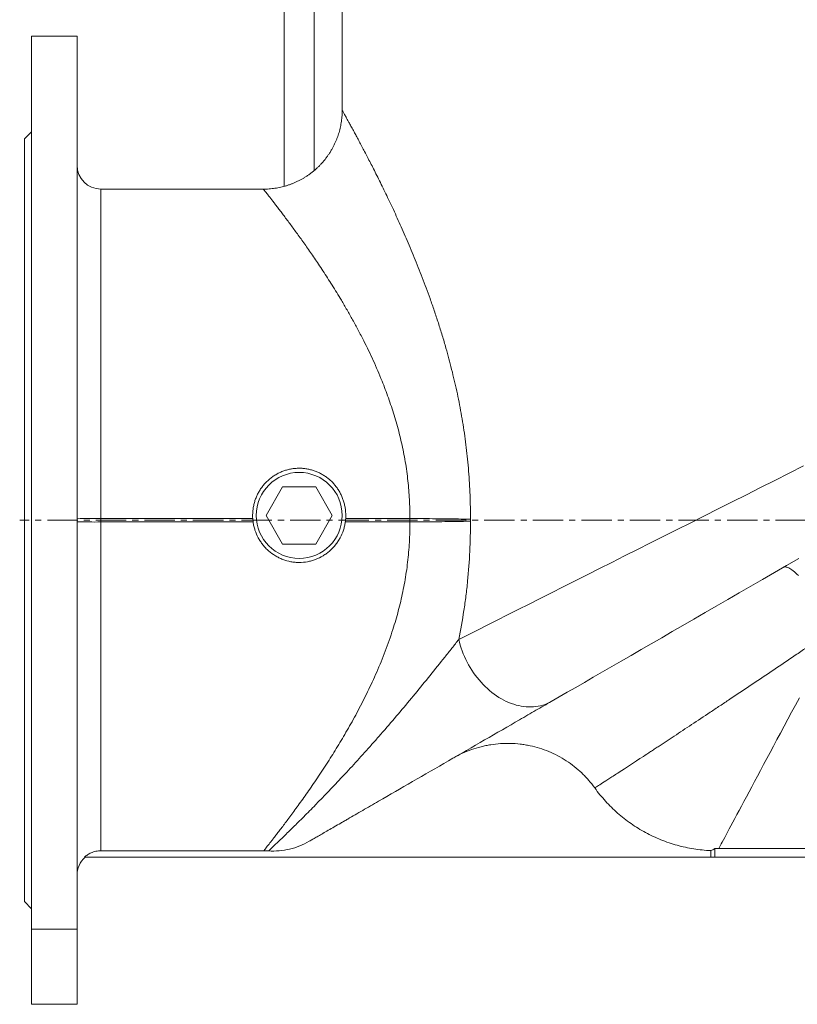
# Model space of a CAD drawing. Units: millimetres. Extents: x -416 to 1069, y -471 to 864.
# Drawn here: x -413 to -88, y 175 to 587 of the extents above; entities that cross this region are included whole.
import ezdxf

# ---------------------------------------------------------------- set-up
doc = ezdxf.new("R2010")
doc.units = ezdxf.units.MM
doc.linetypes.add('CENTERX2', pattern=[20.32, 12.7, -2.54, 2.54, -2.54])

msp = doc.modelspace()

# ---------------------------------------------------------------- linework, layer by layer
at = {"color": 7, "linetype": 'Continuous', "lineweight": 15}
for p, q in [((-302.26, 644.89), (-302.26, 517.58)), ((-289.76, 524.15), (-289.76, 644.89)), ((-278.01, 639.89), (-278.01, 549.37)), ((-389.01, 580.39), (-408.01, 580.39)), ((-408.01, 206.87), (-408.01, 580.39)), ((-389.01, 206.87), (-389.01, 580.39)), ((-408.01, 540.39), (-411.01, 537.39)), ((-411.01, 218.39), (-411.01, 537.39)), ((-310.99, 516.39), (-379.01, 516.39)), ((-309.86, 379.89), (-302.93, 391.89)), ((-302.93, 391.89), (-289.08, 391.89)), ((-289.08, 391.89), (-282.15, 379.89)), ((-302.93, 367.89), (-309.86, 379.89)), ((-282.15, 379.89), (-289.08, 367.89)), ((-315.31, 377.16), (-315.46, 378.63)), ((-289.08, 367.89), (-302.93, 367.89)), ((-310.82, 239.63), (-379.01, 239.63)), ((-310.82, 239.63), (-308.82, 239.57)), ((-123.77, 239.69), (-123.77, 236.89)), ((-122.01, 240.6), (-122.01, 236.89)), ((37.99, 240.58), (-120.37, 240.58)), ((-385.87, 236.89), (-123.77, 236.89)), ((-123.77, 236.89), (-122.01, 236.89)), ((-122.01, 236.89), (37.99, 236.89)), ((-411.01, 218.39), (-408.01, 215.39)), ((-389.01, 206.87), (-408.01, 206.87)), ((-408.01, 175.39), (-408.01, 206.87)), ((-389.01, 175.39), (-389.01, 206.87)), ((-389.01, 175.39), (-408.01, 175.39))]:
    msp.add_line(p, q, dxfattribs=at)
at = {"color": 7, "linetype": 'Continuous', "lineweight": 0}
for p, q in [((-379.01, 516.39), (-379.01, 378.63)), ((-379.01, 378.63), (-379.01, 377.16)), ((-315.46, 378.63), (-379.01, 378.63)), ((-379.01, 377.16), (-379.01, 239.63)), ((-315.31, 377.16), (-379.01, 377.16)), ((-249.71, 377.16), (-276.7, 377.16)), ((-249.71, 378.63), (-276.55, 378.63))]:
    msp.add_line(p, q, dxfattribs=at)
at = {"color": 7, "linetype": 'CENTERX2', "lineweight": 0}
msp.add_line((322.48, 377.89), (-413.01, 377.89), dxfattribs=at)
at = {"color": 7, "linetype": 'Continuous', "lineweight": 0, "flags": 128}
for points in [[(-229.19, 328.05), (-225.35, 329.98), (-221.39, 331.97), (-217.31, 334.03), (-213.1, 336.14), (-208.78, 338.31), (-204.34, 340.54), (-199.8, 342.83), (-195.14, 345.17), (-190.38, 347.56), (-185.52, 350.01), (-180.56, 352.5), (-175.51, 355.04), (-170.36, 357.63), (-165.13, 360.26), (-159.81, 362.93), (-154.42, 365.64), (-148.95, 368.39), (-143.4, 371.18), (-137.79, 374), (-132.11, 376.85), (-126.38, 379.74), (-120.58, 382.65), (-114.74, 385.59), (-108.84, 388.55), (-102.9, 391.54), (-96.93, 394.54), (-90.91, 397.56), (-84.87, 400.6)], [(-249.71, 378.63), (-248.33, 378.62), (-246.95, 378.6), (-245.58, 378.59), (-244.22, 378.58), (-242.87, 378.57), (-241.53, 378.55), (-240.2, 378.54), (-238.89, 378.53), (-237.6, 378.51), (-236.33, 378.5), (-235.08, 378.48), (-233.86, 378.47), (-232.66, 378.45), (-231.5, 378.44), (-230.36, 378.42), (-229.27, 378.41), (-228.2, 378.39), (-227.18, 378.37), (-226.19, 378.36), (-225.24, 378.34), (-224.34, 378.32)], [(-224.34, 377.46), (-225.24, 377.44), (-226.19, 377.43), (-227.18, 377.41), (-228.2, 377.39), (-229.27, 377.38), (-230.36, 377.36), (-231.5, 377.35), (-232.66, 377.33), (-233.86, 377.31), (-235.08, 377.3), (-236.33, 377.28), (-237.6, 377.27), (-238.89, 377.26), (-240.2, 377.24), (-241.53, 377.23), (-242.87, 377.21), (-244.22, 377.2), (-245.58, 377.19), (-246.95, 377.18), (-248.33, 377.17), (-249.71, 377.16)], [(-93.29, 358.2), (-93.06, 358.3), (-92.8, 358.36), (-92.51, 358.36), (-92.19, 358.32), (-91.85, 358.23), (-91.48, 358.1), (-91.09, 357.91), (-90.67, 357.68), (-90.22, 357.4), (-89.76, 357.08), (-89.27, 356.71), (-88.75, 356.29), (-88.22, 355.82), (-87.66, 355.32), (-87.08, 354.76)], [(-190.5, 302.07), (-191.35, 301.62), (-192.22, 301.21), (-193.11, 300.85), (-194.03, 300.55), (-194.97, 300.29), (-195.93, 300.08), (-196.9, 299.93), (-197.9, 299.83), (-198.9, 299.78), (-199.92, 299.78), (-200.95, 299.84), (-201.99, 299.95), (-203.03, 300.1), (-204.08, 300.32), (-205.13, 300.58), (-206.18, 300.89), (-207.23, 301.25), (-208.28, 301.67), (-209.32, 302.13), (-210.35, 302.63), (-211.38, 303.19), (-212.4, 303.79), (-213.4, 304.44), (-214.39, 305.13), (-215.36, 305.86), (-216.31, 306.63), (-217.24, 307.45), (-218.16, 308.3), (-219.04, 309.19), (-219.91, 310.11), (-220.74, 311.06), (-221.55, 312.05), (-222.33, 313.07), (-223.08, 314.11), (-223.79, 315.18), (-224.47, 316.27), (-225.12, 317.39), (-225.73, 318.52), (-226.3, 319.68), (-226.84, 320.84), (-227.33, 322.02), (-227.79, 323.22), (-228.2, 324.42), (-228.57, 325.63), (-228.9, 326.84), (-229.19, 328.05)], [(-86.64, 303.65), (-88.28, 300.58), (-89.89, 297.57), (-91.47, 294.61), (-93.02, 291.72), (-94.54, 288.88), (-96.02, 286.1), (-97.47, 283.39), (-98.89, 280.74), (-100.27, 278.17), (-101.61, 275.66), (-102.91, 273.22), (-104.18, 270.86), (-105.4, 268.57), (-106.59, 266.35), (-107.73, 264.22), (-108.83, 262.16), (-109.88, 260.19), (-110.89, 258.3), (-111.86, 256.49), (-112.78, 254.77), (-113.66, 253.13), (-114.49, 251.58), (-115.27, 250.12), (-116, 248.75), (-116.69, 247.47), (-117.32, 246.28), (-117.91, 245.18), (-118.44, 244.18), (-118.93, 243.27), (-119.37, 242.46), (-119.75, 241.74), (-120.09, 241.11), (-120.37, 240.58)]]:
    msp.add_lwpolyline(points, dxfattribs=at)
at = {"color": 7, "linetype": 'Continuous', "lineweight": 15, "flags": 128}
msp.add_lwpolyline([(-86.93, 361.87), (-92, 358.94), (-97.03, 356.04), (-102.02, 353.16), (-106.95, 350.31), (-111.84, 347.49), (-116.66, 344.7), (-121.43, 341.95), (-126.14, 339.23), (-130.78, 336.55), (-135.36, 333.91), (-139.86, 331.31), (-144.28, 328.76), (-148.63, 326.25), (-152.9, 323.78), (-157.08, 321.37), (-161.18, 319), (-165.18, 316.69), (-169.1, 314.43), (-172.92, 312.22), (-176.64, 310.08), (-180.26, 307.98), (-183.78, 305.95), (-187.2, 303.98), (-190.5, 302.07)], dxfattribs=at)
at = {"color": 7, "linetype": 'Continuous', "lineweight": 15}
msp.add_circle((-296.01, 379.89), 18, dxfattribs=at)
for centre, start, end in [((-379.01, 526.39), 180, 270), ((-379.01, 229.39), 131.4082, 180)]:
    msp.add_arc(centre, 10, start, end, dxfattribs=at)
at = {"color": 7, "linetype": 'Continuous', "lineweight": 0}
for centre, radius, start, end in [((-381.55, 111.47), 267.17, 89.4545, 91.5992), ((-381.46, 653.9), 276.75, 268.4379, 270.5084)]:
    msp.add_arc(centre, radius, start, end, dxfattribs=at)
at = {"color": 7, "linetype": 'Continuous', "lineweight": 15}
for points, knots in [([(-278.01, 549.37), (-278.01, 549.03), (-278.02, 548.29), (-278.08, 547.16), (-278.18, 545.96), (-278.32, 544.77), (-278.51, 543.59), (-278.74, 542.41), (-279.02, 541.25), (-279.34, 540.09), (-279.7, 538.94), (-280.1, 537.81), (-280.54, 536.69), (-281.04, 535.55), (-281.61, 534.38), (-282.24, 533.21), (-282.91, 532.06), (-283.63, 530.95), (-284.39, 529.87), (-285.19, 528.83), (-286.02, 527.82), (-286.89, 526.85), (-287.8, 525.92), (-288.74, 525.03), (-289.71, 524.17), (-290.71, 523.36), (-291.73, 522.59), (-292.78, 521.87), (-293.86, 521.19), (-294.96, 520.55), (-296.08, 519.95), (-297.22, 519.4), (-298.37, 518.9), (-299.54, 518.44), (-300.72, 518.03), (-301.92, 517.66), (-303.12, 517.34), (-304.33, 517.07), (-305.55, 516.84), (-306.77, 516.66), (-307.99, 516.52), (-309.21, 516.43), (-310.21, 516.39), (-310.8, 516.4), (-310.99, 516.4)], [0, 0, 0, 0, 0.019685, 0.042752, 0.065847, 0.088965, 0.112104, 0.13526, 0.158432, 0.181617, 0.204813, 0.22802, 0.251236, 0.274461, 0.30028, 0.326053, 0.351713, 0.377264, 0.402711, 0.428061, 0.453317, 0.478484, 0.503564, 0.52856, 0.553476, 0.578313, 0.603072, 0.627757, 0.652366, 0.676903, 0.701367, 0.725758, 0.750078, 0.774326, 0.798503, 0.822607, 0.846638, 0.870596, 0.894479, 0.918286, 0.942016, 0.965667, 0.989237, 1, 1, 1, 1]), ([(-315.46, 378.63), (-315.48, 378.99), (-315.51, 379.7), (-315.49, 380.97), (-315.36, 382.44), (-315.08, 384.09), (-314.66, 385.71), (-314.11, 387.28), (-313.43, 388.81), (-312.62, 390.27), (-311.69, 391.66), (-310.65, 392.96), (-309.51, 394.17), (-308.26, 395.28), (-306.92, 396.28), (-305.51, 397.17), (-304.03, 397.92), (-302.49, 398.54), (-300.91, 399.03), (-299.3, 399.38), (-297.68, 399.59), (-296.05, 399.66), (-294.42, 399.6), (-292.82, 399.4), (-291.24, 399.06), (-289.7, 398.6), (-288.2, 398.01), (-286.76, 397.3), (-285.38, 396.47), (-284.06, 395.53), (-282.83, 394.48), (-281.68, 393.32), (-280.63, 392.07), (-279.67, 390.72), (-278.84, 389.29), (-278.11, 387.8), (-277.52, 386.24), (-277.06, 384.64), (-276.73, 382.99), (-276.55, 381.44), (-276.49, 379.98), (-276.53, 379.08), (-276.55, 378.63)], [0, 0, 0, 0, 0.016744, 0.033488, 0.059429, 0.085463, 0.111497, 0.137438, 0.163393, 0.189441, 0.215488, 0.241443, 0.267432, 0.293515, 0.319597, 0.345584, 0.371327, 0.397165, 0.423002, 0.448742, 0.473981, 0.499313, 0.524644, 0.549883, 0.574843, 0.59989, 0.624938, 0.649899, 0.675095, 0.700378, 0.725662, 0.75086, 0.776547, 0.802324, 0.828101, 0.853788, 0.879762, 0.905828, 0.931894, 0.957868, 0.978934, 1, 1, 1, 1]), ([(-276.7, 377.16), (-276.78, 376.58), (-276.89, 376.01), (-277.16, 374.87), (-277.32, 374.3), (-277.87, 372.63), (-278.33, 371.56), (-279.15, 370.03), (-279.45, 369.53), (-280.09, 368.55), (-280.44, 368.07), (-281.53, 366.7), (-282.33, 365.86), (-283.63, 364.71), (-284.09, 364.34), (-285.03, 363.65), (-285.52, 363.32), (-287.02, 362.42), (-288.06, 361.91), (-289.69, 361.29), (-290.25, 361.11), (-291.38, 360.79), (-291.95, 360.66), (-293.67, 360.34), (-294.83, 360.24), (-296.58, 360.23), (-297.17, 360.26), (-298.34, 360.37), (-298.92, 360.45), (-300.63, 360.76), (-301.75, 361.07), (-303.39, 361.7), (-303.94, 361.93), (-304.99, 362.44), (-305.5, 362.72), (-306.99, 363.62), (-307.93, 364.31), (-309.25, 365.47), (-309.67, 365.88), (-310.47, 366.73), (-310.85, 367.16), (-311.57, 368.07), (-311.91, 368.54), (-312.56, 369.52), (-312.86, 370.02), (-313.69, 371.57), (-314.15, 372.64), (-314.69, 374.3), (-314.85, 374.86), (-315.12, 376), (-315.23, 376.58), (-315.31, 377.16)], [0, 0, 0, 0, 0.03125, 0.03125, 0.0625, 0.0625, 0.125, 0.125, 0.15625, 0.15625, 0.1875, 0.1875, 0.25, 0.25, 0.28125, 0.28125, 0.3125, 0.3125, 0.375, 0.375, 0.40625, 0.40625, 0.4375, 0.4375, 0.5, 0.5, 0.53125, 0.53125, 0.5625, 0.5625, 0.625, 0.625, 0.65625, 0.65625, 0.6875, 0.6875, 0.75, 0.75, 0.78125, 0.78125, 0.8125, 0.8125, 0.84375, 0.84375, 0.875, 0.875, 0.9375, 0.9375, 0.96875, 0.96875, 1, 1, 1, 1]), ([(-190.5, 302.07), (-192.54, 300.89), (-194.68, 299.66), (-199.12, 297.1), (-201.42, 295.77), (-208.47, 291.7), (-213.4, 288.85), (-223.41, 283.07), (-228.49, 280.14), (-238.6, 274.31), (-243.62, 271.41), (-253.42, 265.75), (-258.19, 262.99), (-265.04, 259.04), (-267.26, 257.75), (-271.58, 255.26), (-273.67, 254.06), (-276.16, 252.62), (-276.66, 252.33), (-277.63, 251.77), (-278.12, 251.49), (-279.53, 250.67), (-280.44, 250.15), (-283.06, 248.64), (-284.65, 247.71), (-286.77, 246.49), (-287.43, 246.11), (-288.64, 245.41), (-289.19, 245.1), (-290.64, 244.26), (-291.36, 243.84), (-291.8, 243.59)], [0, 0, 0, 0, 0.0625, 0.0625, 0.125, 0.125, 0.25, 0.25, 0.375, 0.375, 0.5, 0.5, 0.625, 0.625, 0.6875, 0.6875, 0.75, 0.75, 0.765625, 0.765625, 0.78125, 0.78125, 0.8125, 0.8125, 0.875, 0.875, 0.90625, 0.90625, 0.9375, 0.9375, 1, 1, 1, 1]), ([(-231.34, 278.5), (-228.93, 279.89), (-226.43, 281.04), (-222.55, 282.41), (-221.23, 282.81), (-219.23, 283.32), (-218.56, 283.47), (-217.2, 283.75), (-216.51, 283.88), (-213.09, 284.42), (-210.35, 284.6), (-206.24, 284.49), (-204.86, 284.39), (-202.8, 284.15), (-202.11, 284.05), (-200.74, 283.83), (-200.06, 283.7), (-196.69, 282.98), (-194.07, 282.17), (-190.26, 280.59), (-189.01, 280), (-186.55, 278.71), (-185.36, 278.01), (-181.9, 275.76), (-179.74, 274.06), (-177.25, 271.68), (-176.76, 271.2), (-175.8, 270.2), (-175.33, 269.68), (-173.96, 268.11), (-173.09, 267.03), (-172.28, 265.9)], [0, 0, 0, 0, 0.125, 0.125, 0.1875, 0.1875, 0.21875, 0.21875, 0.25, 0.25, 0.375, 0.375, 0.4375, 0.4375, 0.46875, 0.46875, 0.5, 0.5, 0.625, 0.625, 0.6875, 0.6875, 0.75, 0.75, 0.875, 0.875, 0.90625, 0.90625, 0.9375, 0.9375, 1, 1, 1, 1]), ([(-123.77, 239.69), (-126.17, 239.8), (-128.54, 240.04), (-133.22, 240.79), (-135.53, 241.29), (-140.1, 242.56), (-142.35, 243.32), (-146.8, 245.11), (-148.96, 246.13), (-153.13, 248.38), (-155.14, 249.62), (-159.03, 252.33), (-160.91, 253.79), (-164.52, 256.96), (-166.21, 258.63), (-169.4, 262.14), (-170.89, 263.98), (-172.28, 265.9)], [0, 0, 0, 0, 0.125, 0.125, 0.25, 0.25, 0.375, 0.375, 0.5, 0.5, 0.625, 0.625, 0.75, 0.75, 0.875, 0.875, 1, 1, 1, 1]), ([(-291.8, 243.59), (-293.09, 242.85), (-294.42, 242.2), (-297.15, 241.11), (-298.56, 240.67), (-301.46, 239.98), (-302.92, 239.75), (-305.85, 239.49), (-307.33, 239.47), (-308.82, 239.57)], [0, 0, 0, 0, 0.25, 0.25, 0.5, 0.5, 0.75, 0.75, 1, 1, 1, 1]), ([(-385.87, 236.89), (-385.67, 237.08), (-385.26, 237.44), (-384.58, 237.94), (-383.87, 238.38), (-383.05, 238.79), (-382.13, 239.15), (-381.11, 239.42), (-380.06, 239.59), (-379.36, 239.62), (-379.01, 239.63)], [0, 0, 0, 0, 0.1090663, 0.2181326, 0.330321, 0.4425091, 0.5809511, 0.7209458, 0.8596934, 1, 1, 1, 1])]:
    msp.add_open_spline(points, degree=3, knots=knots, dxfattribs=at)
at = {"color": 7, "linetype": 'Continuous', "lineweight": 0}
for points, knots in [([(-277.99, 549.37), (-278, 549.37), (-278, 549.38), (-277.89, 549.18), (-277.68, 548.8), (-277.38, 548.27), (-277.02, 547.62), (-276.62, 546.9), (-276.15, 546.06), (-275.62, 545.1), (-275.09, 544.14), (-274.58, 543.21), (-274.11, 542.34), (-273.6, 541.41), (-272.95, 540.22), (-272.14, 538.71), (-271.12, 536.82), (-270.05, 534.8), (-268.91, 532.65), (-267.73, 530.38), (-266.49, 527.99), (-265.21, 525.48), (-263.85, 522.8), (-262.42, 519.93), (-260.91, 516.88), (-259.38, 513.71), (-257.8, 510.4), (-256.18, 506.95), (-254.53, 503.35), (-252.87, 499.65), (-251.2, 495.84), (-249.52, 491.92), (-247.84, 487.87), (-246.15, 483.69), (-244.48, 479.42), (-242.83, 475.07), (-241.16, 470.46), (-239.46, 465.59), (-237.76, 460.45), (-236.12, 455.21), (-234.65, 450.22), (-233.34, 445.48), (-232.18, 441.02), (-231.08, 436.51), (-230.05, 431.94), (-229.09, 427.32), (-228.21, 422.64), (-227.4, 417.89), (-226.68, 413.11), (-226.05, 408.3), (-225.5, 403.41), (-225.06, 398.46), (-224.71, 393.44), (-224.48, 388.41), (-224.34, 383.37), (-224.34, 380), (-224.34, 378.32)], [0, 0, 0, 0, 0.011361, 0.030289, 0.049217, 0.068128, 0.083712, 0.09931, 0.114912, 0.130511, 0.146096, 0.157005, 0.167915, 0.178846, 0.189778, 0.208092, 0.226418, 0.244745, 0.263061, 0.281366, 0.299681, 0.317996, 0.336303, 0.356, 0.375707, 0.395415, 0.415114, 0.435432, 0.455763, 0.476099, 0.496432, 0.516751, 0.537515, 0.558292, 0.579073, 0.59985, 0.620614, 0.643728, 0.666855, 0.689981, 0.713095, 0.731926, 0.75077, 0.769616, 0.788458, 0.807289, 0.8263, 0.845326, 0.864355, 0.88338, 0.90239, 0.921902, 0.941429, 0.960962, 0.980489, 1, 1, 1, 1]), ([(-249.71, 378.63), (-249.71, 379.95), (-249.7, 382.59), (-249.85, 386.55), (-250.11, 390.5), (-250.48, 394.43), (-250.97, 398.39), (-251.59, 402.37), (-252.32, 406.37), (-253.16, 410.33), (-254.1, 414.24), (-255.13, 418.07), (-256.23, 421.81), (-257.41, 425.47), (-258.65, 429.07), (-259.95, 432.61), (-261.44, 436.42), (-263.13, 440.47), (-265.03, 444.74), (-266.98, 448.9), (-269.07, 453.13), (-271.29, 457.41), (-273.63, 461.72), (-275.99, 465.9), (-278.22, 469.7), (-280.31, 473.14), (-282.24, 476.25), (-284.16, 479.27), (-286.07, 482.19), (-287.89, 484.94), (-289.63, 487.51), (-291.28, 489.92), (-292.9, 492.24), (-294.48, 494.47), (-296.01, 496.62), (-297.5, 498.67), (-298.93, 500.62), (-300.33, 502.52), (-301.69, 504.34), (-303.01, 506.08), (-304.24, 507.7), (-305.38, 509.2), (-306.43, 510.56), (-307.39, 511.79), (-308.24, 512.89), (-309, 513.85), (-309.64, 514.66), (-310.17, 515.33), (-310.57, 515.85), (-310.85, 516.19), (-310.99, 516.38), (-310.99, 516.37), (-310.99, 516.37)], [0, 0, 0, 0, 0.0175151, 0.0350523, 0.0525978, 0.0701365, 0.087653, 0.1059104, 0.1241879, 0.1424744, 0.1607562, 0.1790171, 0.1968526, 0.2147015, 0.2325567, 0.2504089, 0.268247, 0.2910738, 0.313915, 0.3367578, 0.3595868, 0.3852273, 0.4108843, 0.4365423, 0.4621837, 0.4831271, 0.504084, 0.5250451, 0.5460011, 0.5669438, 0.586028, 0.6051198, 0.6242111, 0.6432946, 0.6623853, 0.681485, 0.700584, 0.7196737, 0.7399447, 0.7602286, 0.7805114, 0.8007807, 0.8210911, 0.8414172, 0.8617421, 0.882051, 0.9029195, 0.9238074, 0.9446945, 0.9655619, 0.9867358, 1, 1, 1, 1]), ([(-310.82, 239.63), (-310.74, 239.73), (-310.57, 239.94), (-310.17, 240.44), (-309.67, 241.08), (-309.03, 241.89), (-308.26, 242.87), (-307.36, 244.03), (-306.34, 245.34), (-305.2, 246.82), (-303.95, 248.46), (-302.58, 250.26), (-301.12, 252.21), (-299.53, 254.34), (-297.82, 256.67), (-295.98, 259.21), (-294.07, 261.88), (-292.08, 264.71), (-290.01, 267.7), (-287.88, 270.85), (-285.71, 274.13), (-283.58, 277.43), (-281.49, 280.73), (-279.46, 284.02), (-277.43, 287.42), (-275.41, 290.91), (-273.37, 294.53), (-271.35, 298.27), (-269.33, 302.15), (-267.35, 306.13), (-265.41, 310.2), (-263.53, 314.39), (-261.72, 318.69), (-259.97, 323.1), (-258.32, 327.61), (-256.87, 331.93), (-255.6, 336.06), (-254.51, 339.98), (-253.51, 343.95), (-252.61, 347.97), (-251.82, 352.04), (-251.15, 356.15), (-250.6, 360.31), (-250.18, 364.5), (-249.88, 368.71), (-249.71, 372.93), (-249.71, 375.75), (-249.71, 377.16)], [0, 0, 0, 0, 0.020974, 0.041967, 0.06296, 0.083936, 0.106213, 0.128511, 0.15081, 0.17309, 0.195979, 0.218886, 0.241794, 0.264685, 0.289218, 0.313768, 0.33832, 0.362855, 0.387923, 0.413006, 0.43809, 0.463159, 0.485861, 0.508579, 0.531303, 0.554021, 0.576723, 0.599983, 0.623262, 0.646546, 0.669822, 0.693079, 0.716566, 0.74007, 0.763572, 0.787055, 0.806377, 0.825719, 0.845067, 0.864404, 0.883722, 0.903073, 0.922461, 0.941866, 0.961269, 0.980652, 1, 1, 1, 1]), ([(-224.34, 377.46), (-224.28, 369.05), (-224.69, 360.7), (-225.72, 350.35), (-225.96, 348.28), (-226.48, 344.16), (-226.76, 342.11), (-227.69, 336.02), (-228.4, 332.01), (-229.19, 328.05)], [0, 0, 0, 0, 0.5, 0.5, 0.625, 0.625, 0.75, 0.75, 1, 1, 1, 1]), ([(-70.79, 333.28), (-73.96, 331.13), (-77.1, 329.01), (-81.78, 325.85), (-83.34, 324.8), (-86.43, 322.71), (-87.96, 321.67), (-95.59, 316.54), (-101.52, 312.55), (-110.16, 306.77), (-112.99, 304.88), (-117.17, 302.09), (-118.55, 301.16), (-120.61, 299.8), (-121.29, 299.34), (-122.65, 298.44), (-123.32, 298), (-129.32, 294.01), (-134.34, 290.69), (-141.35, 286.06), (-143.6, 284.58), (-146.3, 282.8), (-146.84, 282.45), (-147.9, 281.76), (-148.42, 281.42), (-149.97, 280.4), (-150.97, 279.75), (-155.82, 276.57), (-159.21, 274.37), (-162.8, 272.03), (-163.49, 271.58), (-164.47, 270.95), (-164.79, 270.74), (-165.4, 270.34), (-165.71, 270.15), (-167.16, 269.2), (-168.17, 268.55), (-169.88, 267.45), (-170.58, 267), (-171.66, 266.29), (-172.05, 266.04), (-172.28, 265.9)], [0, 0, 0, 0, 0.0625, 0.0625, 0.09375, 0.09375, 0.125, 0.125, 0.25, 0.25, 0.3125, 0.3125, 0.34375, 0.34375, 0.359375, 0.359375, 0.375, 0.375, 0.5, 0.5, 0.5625, 0.5625, 0.578125, 0.578125, 0.59375, 0.59375, 0.625, 0.625, 0.75, 0.75, 0.78125, 0.78125, 0.796875, 0.796875, 0.8125, 0.8125, 0.875, 0.875, 0.9375, 0.9375, 1, 1, 1, 1]), ([(-308.82, 239.57), (-308.58, 239.79), (-308.17, 240.18), (-307.31, 240.99), (-306.98, 241.3), (-306.25, 241.99), (-305.84, 242.38), (-304.51, 243.65), (-303.49, 244.64), (-301.19, 246.87), (-299.91, 248.11), (-297.84, 250.15), (-297.12, 250.86), (-295.63, 252.34), (-294.87, 253.1), (-292.52, 255.45), (-290.88, 257.11), (-285.77, 262.33), (-282.11, 266.13), (-274.45, 274.31), (-270.44, 278.68), (-265.3, 284.45), (-264.26, 285.62), (-262.18, 287.99), (-261.14, 289.18), (-258, 292.79), (-255.9, 295.25), (-251.69, 300.23), (-249.58, 302.75), (-245.38, 307.84), (-243.29, 310.41), (-239.14, 315.54), (-237.08, 318.1), (-234.06, 321.89), (-233.07, 323.15), (-231.1, 325.63), (-230.14, 326.85), (-229.19, 328.05)], [0, 0, 0, 0, 0.0625, 0.0625, 0.09375, 0.09375, 0.125, 0.125, 0.1875, 0.1875, 0.25, 0.25, 0.28125, 0.28125, 0.3125, 0.3125, 0.375, 0.375, 0.5, 0.5, 0.625, 0.625, 0.65625, 0.65625, 0.6875, 0.6875, 0.75, 0.75, 0.8125, 0.8125, 0.875, 0.875, 0.9375, 0.9375, 0.96875, 0.96875, 1, 1, 1, 1])]:
    msp.add_open_spline(points, degree=3, knots=knots, dxfattribs=at)
at = {"color": 7, "linetype": 'Continuous', "lineweight": 15}
for points in [[(-276.55, 378.63), (-276.58, 378.13), (-276.63, 377.64), (-276.7, 377.16)], [(-122.01, 240.6), (-122.59, 240.17), (-123.18, 239.87), (-123.77, 239.69)], [(-120.37, 240.58), (-120.91, 240.58), (-121.46, 240.59), (-122.01, 240.6)]]:
    msp.add_open_spline(points, degree=3, dxfattribs=at)
at = {"color": 7, "linetype": 'Continuous', "lineweight": 0}
for points in [[(-249.71, 377.16), (-249.71, 377.65), (-249.71, 378.14), (-249.71, 378.63)], [(-224.34, 378.32), (-224.34, 378.04), (-224.34, 377.75), (-224.34, 377.46)]]:
    msp.add_open_spline(points, degree=3, dxfattribs=at)

doc.saveas('drawing.dxf')
